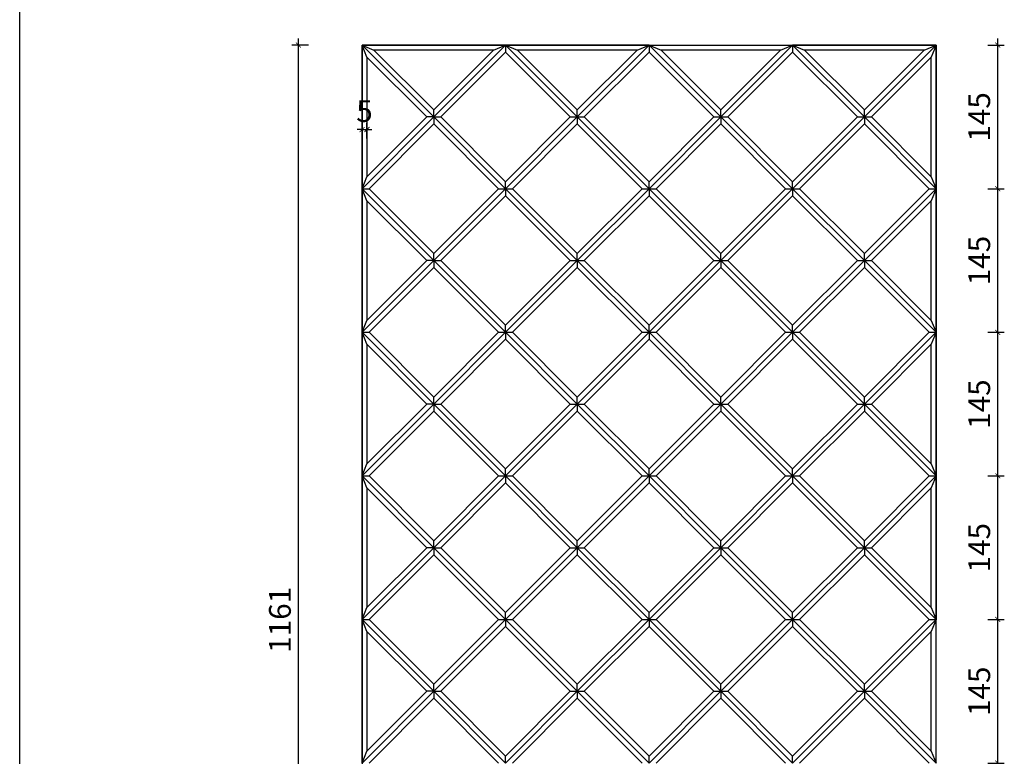
# Model space of a CAD drawing. Units: millimetres. Extents: x 217133 to 221333, y -215263 to -209324.
# Drawn here: x 218464 to 219459, y -210757 to -210013 of the extents above; entities that cross this region are included whole.
import ezdxf

# ---------------------------------------------------------------- set-up
doc = ezdxf.new("R2010")
doc.units = ezdxf.units.MM
doc.header["$LTSCALE"] = 100
doc.header["$MEASUREMENT"] = 0
doc.layers.get('0').update_dxf_attribs({"plot": 0})
doc.layers.add('Tg_thanh-Dim', color=18, linetype='Continuous')
doc.layers.add('Tg_thanh-Thay', color=254, linetype='Continuous')
doc.styles.add('VNCC-Arial', font='arial.ttf')
doc.dimstyles.new('VNCC_DIM10', dxfattribs={"dimscale": 0.1, "dimtxt": 220, "dimasz": 50, "dimexe": 66, "dimexo": 0, "dimgap": 55, "dimtad": 0, "dimdec": 0, "dimzin": 0, "dimdsep": 46, "dimtxsty": 'VNCC-Arial', "dimblk": 'ARCHTICK', "dimcen": 150, "dimdle": 66, "dimclrd": 256, "dimclre": 256, "dimclrt": 6, "dimadec": 0, "dimazin": 0, "dimtfac": 1, "dimtdec": 0, "dimtix": 1, "dimtmove": 2, "dimatfit": 3, "dimfxl": 100, "dimfxlon": 1, "dimtvp": 0.833333, "dimtolj": 1, "dimtzin": 0, "dimarcsym": 0})

# ---------------------------------------------------------------- blocks, each defined once
blk = doc.blocks.new('_ARCHTICK')
at = {"color": 0, "linetype": 'ByBlock', "const_width": 0.15}
blk.add_lwpolyline([(-0.5, -0.5), (0.5, 0.5)], dxfattribs=at)
blk = doc.blocks.new('*D18')
at = {"layer": 'Defpoints', "color": 0, "transparency": 16777216}
for p in [(218746, -210038.47), (218810.22, -210038.47), (218810.22, -211199.17)]:
    blk.add_point(p, dxfattribs=at)
at = {"layer": 'Tg_thanh-Dim', "lineweight": -2, "transparency": 16777216}
for p, q in [((218746, -211205.77), (218746, -210031.87)), ((218756, -210038.47), (218739.4, -210038.47)), ((218756, -211199.17), (218739.4, -211199.17))]:
    blk.add_line(p, q, dxfattribs=at)
at = {"layer": 'Tg_thanh-Dim', "lineweight": -2, "transparency": 16777216, "xscale": 5, "yscale": 5, "zscale": 5}
for p, rotation in [((218746, -210038.47), 90), ((218746, -211199.17), 270)]:
    blk.add_blockref('_ARCHTICK', p, dxfattribs=dict(at, rotation=rotation))
at = {"layer": 'Tg_thanh-Dim', "color": 6, "transparency": 16777216, "insert": (218727.28, -210618.82), "char_height": 22, "attachment_point": 5, "rotation": 90, "style": 'VNCC-Arial'}
blk.add_mtext('\\A1;1161', dxfattribs=at)
blk = doc.blocks.new('*D19')
at = {"layer": 'Defpoints', "color": 0, "transparency": 16777216}
for p in [(218955.22, -209992.84), (218810.22, -210038.47), (218955.22, -210038.47)]:
    blk.add_point(p, dxfattribs=at)
at = {"layer": 'Tg_thanh-Dim', "lineweight": -2, "transparency": 16777216}
for p, q in [((218803.62, -209992.84), (218961.82, -209992.84)), ((218810.22, -210002.84), (218810.22, -209986.24)), ((218955.22, -210002.84), (218955.22, -209986.24))]:
    blk.add_line(p, q, dxfattribs=at)
at = {"layer": 'Tg_thanh-Dim', "lineweight": -2, "transparency": 16777216, "xscale": 5, "yscale": 5, "zscale": 5, "rotation": 180}
blk.add_blockref('_ARCHTICK', (218810.22, -209992.84), dxfattribs=at)
at = {"layer": 'Tg_thanh-Dim', "lineweight": -2, "transparency": 16777216, "xscale": 5, "yscale": 5, "zscale": 5}
blk.add_blockref('_ARCHTICK', (218955.22, -209992.84), dxfattribs=at)
at = {"layer": 'Tg_thanh-Dim', "color": 6, "transparency": 16777216, "insert": (218882.72, -209974.12), "char_height": 22, "attachment_point": 5, "style": 'VNCC-Arial'}
blk.add_mtext('\\A1;145', dxfattribs=at)
blk = doc.blocks.new('*D20')
at = {"layer": 'Defpoints', "color": 0, "transparency": 16777216}
for p in [(219100.22, -209992.84), (218955.22, -210038.47), (219100.22, -210038.47)]:
    blk.add_point(p, dxfattribs=at)
at = {"layer": 'Tg_thanh-Dim', "lineweight": -2, "transparency": 16777216}
for p, q in [((218948.62, -209992.84), (219106.82, -209992.84)), ((218955.22, -210002.84), (218955.22, -209986.24)), ((219100.22, -210002.84), (219100.22, -209986.24))]:
    blk.add_line(p, q, dxfattribs=at)
at = {"layer": 'Tg_thanh-Dim', "lineweight": -2, "transparency": 16777216, "xscale": 5, "yscale": 5, "zscale": 5, "rotation": 180}
blk.add_blockref('_ARCHTICK', (218955.22, -209992.84), dxfattribs=at)
at = {"layer": 'Tg_thanh-Dim', "lineweight": -2, "transparency": 16777216, "xscale": 5, "yscale": 5, "zscale": 5}
blk.add_blockref('_ARCHTICK', (219100.22, -209992.84), dxfattribs=at)
at = {"layer": 'Tg_thanh-Dim', "color": 6, "transparency": 16777216, "insert": (219027.72, -209974.12), "char_height": 22, "attachment_point": 5, "style": 'VNCC-Arial'}
blk.add_mtext('\\A1;145', dxfattribs=at)
blk = doc.blocks.new('*D21')
at = {"layer": 'Defpoints', "color": 0, "transparency": 16777216}
for p in [(219245.22, -209992.84), (219100.22, -210038.47), (219245.22, -210038.47)]:
    blk.add_point(p, dxfattribs=at)
at = {"layer": 'Tg_thanh-Dim', "lineweight": -2, "transparency": 16777216}
for p, q in [((219093.62, -209992.84), (219251.82, -209992.84)), ((219100.22, -210002.84), (219100.22, -209986.24)), ((219245.22, -210002.84), (219245.22, -209986.24))]:
    blk.add_line(p, q, dxfattribs=at)
at = {"layer": 'Tg_thanh-Dim', "lineweight": -2, "transparency": 16777216, "xscale": 5, "yscale": 5, "zscale": 5, "rotation": 180}
blk.add_blockref('_ARCHTICK', (219100.22, -209992.84), dxfattribs=at)
at = {"layer": 'Tg_thanh-Dim', "lineweight": -2, "transparency": 16777216, "xscale": 5, "yscale": 5, "zscale": 5}
blk.add_blockref('_ARCHTICK', (219245.22, -209992.84), dxfattribs=at)
at = {"layer": 'Tg_thanh-Dim', "color": 6, "transparency": 16777216, "insert": (219172.72, -209974.12), "char_height": 22, "attachment_point": 5, "style": 'VNCC-Arial'}
blk.add_mtext('\\A1;145', dxfattribs=at)
blk = doc.blocks.new('*D22')
at = {"layer": 'Defpoints', "color": 0, "transparency": 16777216}
for p in [(219390.22, -209992.84), (219245.22, -210038.47), (219390.22, -210038.47)]:
    blk.add_point(p, dxfattribs=at)
at = {"layer": 'Tg_thanh-Dim', "lineweight": -2, "transparency": 16777216}
for p, q in [((219238.62, -209992.84), (219396.82, -209992.84)), ((219245.22, -210002.84), (219245.22, -209986.24)), ((219390.22, -210002.84), (219390.22, -209986.24))]:
    blk.add_line(p, q, dxfattribs=at)
at = {"layer": 'Tg_thanh-Dim', "lineweight": -2, "transparency": 16777216, "xscale": 5, "yscale": 5, "zscale": 5, "rotation": 180}
blk.add_blockref('_ARCHTICK', (219245.22, -209992.84), dxfattribs=at)
at = {"layer": 'Tg_thanh-Dim', "lineweight": -2, "transparency": 16777216, "xscale": 5, "yscale": 5, "zscale": 5}
blk.add_blockref('_ARCHTICK', (219390.22, -209992.84), dxfattribs=at)
at = {"layer": 'Tg_thanh-Dim', "color": 6, "transparency": 16777216, "insert": (219317.72, -209974.12), "char_height": 22, "attachment_point": 5, "style": 'VNCC-Arial'}
blk.add_mtext('\\A1;145', dxfattribs=at)
blk = doc.blocks.new('*D23')
at = {"layer": 'Defpoints', "color": 0, "transparency": 16777216}
for p in [(218815.22, -210123.68), (218810.22, -210132.65), (218815.22, -210132.65)]:
    blk.add_point(p, dxfattribs=at)
at = {"layer": 'Tg_thanh-Dim', "lineweight": -2, "transparency": 16777216}
for p, q in [((218810.22, -210132.65), (218810.22, -210117.08)), ((218815.22, -210132.65), (218815.22, -210117.08)), ((218810.22, -210123.68), (218805.22, -210123.68)), ((218810.22, -210123.68), (218815.22, -210123.68)), ((218815.22, -210123.68), (218820.22, -210123.68))]:
    blk.add_line(p, q, dxfattribs=at)
at = {"layer": 'Tg_thanh-Dim', "lineweight": -2, "transparency": 16777216, "xscale": 5, "yscale": 5, "zscale": 5}
blk.add_blockref('_ARCHTICK', (218810.22, -210123.68), dxfattribs=at)
at = {"layer": 'Tg_thanh-Dim', "lineweight": -2, "transparency": 16777216, "xscale": 5, "yscale": 5, "zscale": 5, "rotation": 180}
blk.add_blockref('_ARCHTICK', (218815.22, -210123.68), dxfattribs=at)
at = {"layer": 'Tg_thanh-Dim', "color": 6, "transparency": 16777216, "insert": (218812.72, -210105.03), "char_height": 22, "attachment_point": 5, "style": 'VNCC-Arial'}
blk.add_mtext('\\A1;5', dxfattribs=at)
blk = doc.blocks.new('*D28')
at = {"layer": 'Defpoints', "color": 0, "transparency": 16777216}
for p in [(219390.22, -210618.47), (219452.5, -210618.47), (219390.22, -210763.47)]:
    blk.add_point(p, dxfattribs=at)
at = {"layer": 'Tg_thanh-Dim', "lineweight": -2, "transparency": 16777216}
for p, q in [((219442.5, -210618.47), (219459.1, -210618.47)), ((219452.5, -210770.07), (219452.5, -210611.87)), ((219442.5, -210763.47), (219459.1, -210763.47))]:
    blk.add_line(p, q, dxfattribs=at)
at = {"layer": 'Tg_thanh-Dim', "lineweight": -2, "transparency": 16777216, "xscale": 5, "yscale": 5, "zscale": 5}
for p, rotation in [((219452.5, -210618.47), 90), ((219452.5, -210763.47), 270)]:
    blk.add_blockref('_ARCHTICK', p, dxfattribs=dict(at, rotation=rotation))
at = {"layer": 'Tg_thanh-Dim', "color": 6, "transparency": 16777216, "insert": (219433.77, -210690.97), "char_height": 22, "attachment_point": 5, "rotation": 90, "style": 'VNCC-Arial'}
blk.add_mtext('\\A1;145', dxfattribs=at)
blk = doc.blocks.new('*D29')
at = {"layer": 'Defpoints', "color": 0, "transparency": 16777216}
for p in [(219390.22, -210473.47), (219452.5, -210473.47), (219390.22, -210618.47)]:
    blk.add_point(p, dxfattribs=at)
at = {"layer": 'Tg_thanh-Dim', "lineweight": -2, "transparency": 16777216}
for p, q in [((219452.5, -210625.07), (219452.5, -210466.87)), ((219442.5, -210473.47), (219459.1, -210473.47)), ((219442.5, -210618.47), (219459.1, -210618.47))]:
    blk.add_line(p, q, dxfattribs=at)
at = {"layer": 'Tg_thanh-Dim', "lineweight": -2, "transparency": 16777216, "xscale": 5, "yscale": 5, "zscale": 5}
for p, rotation in [((219452.5, -210473.47), 90), ((219452.5, -210618.47), 270)]:
    blk.add_blockref('_ARCHTICK', p, dxfattribs=dict(at, rotation=rotation))
at = {"layer": 'Tg_thanh-Dim', "color": 6, "transparency": 16777216, "insert": (219433.77, -210545.97), "char_height": 22, "attachment_point": 5, "rotation": 90, "style": 'VNCC-Arial'}
blk.add_mtext('\\A1;145', dxfattribs=at)
blk = doc.blocks.new('*D30')
at = {"layer": 'Defpoints', "color": 0, "transparency": 16777216}
for p in [(219390.22, -210328.47), (219452.5, -210328.47), (219390.22, -210473.47)]:
    blk.add_point(p, dxfattribs=at)
at = {"layer": 'Tg_thanh-Dim', "lineweight": -2, "transparency": 16777216}
for p, q in [((219442.5, -210328.47), (219459.1, -210328.47)), ((219452.5, -210480.07), (219452.5, -210321.87)), ((219442.5, -210473.47), (219459.1, -210473.47))]:
    blk.add_line(p, q, dxfattribs=at)
at = {"layer": 'Tg_thanh-Dim', "lineweight": -2, "transparency": 16777216, "xscale": 5, "yscale": 5, "zscale": 5}
for p, rotation in [((219452.5, -210328.47), 90), ((219452.5, -210473.47), 270)]:
    blk.add_blockref('_ARCHTICK', p, dxfattribs=dict(at, rotation=rotation))
at = {"layer": 'Tg_thanh-Dim', "color": 6, "transparency": 16777216, "insert": (219433.77, -210400.97), "char_height": 22, "attachment_point": 5, "rotation": 90, "style": 'VNCC-Arial'}
blk.add_mtext('\\A1;145', dxfattribs=at)
blk = doc.blocks.new('*D31')
at = {"layer": 'Defpoints', "color": 0, "transparency": 16777216}
for p in [(219390.22, -210183.47), (219452.5, -210183.47), (219390.22, -210328.47)]:
    blk.add_point(p, dxfattribs=at)
at = {"layer": 'Tg_thanh-Dim', "lineweight": -2, "transparency": 16777216}
for p, q in [((219452.5, -210335.07), (219452.5, -210176.87)), ((219442.5, -210183.47), (219459.1, -210183.47)), ((219442.5, -210328.47), (219459.1, -210328.47))]:
    blk.add_line(p, q, dxfattribs=at)
at = {"layer": 'Tg_thanh-Dim', "lineweight": -2, "transparency": 16777216, "xscale": 5, "yscale": 5, "zscale": 5}
for p, rotation in [((219452.5, -210183.47), 90), ((219452.5, -210328.47), 270)]:
    blk.add_blockref('_ARCHTICK', p, dxfattribs=dict(at, rotation=rotation))
at = {"layer": 'Tg_thanh-Dim', "color": 6, "transparency": 16777216, "insert": (219433.77, -210255.97), "char_height": 22, "attachment_point": 5, "rotation": 90, "style": 'VNCC-Arial'}
blk.add_mtext('\\A1;145', dxfattribs=at)
blk = doc.blocks.new('*D32')
at = {"layer": 'Defpoints', "color": 0, "transparency": 16777216}
for p in [(219390.22, -210038.47), (219452.5, -210038.47), (219390.22, -210183.47)]:
    blk.add_point(p, dxfattribs=at)
at = {"layer": 'Tg_thanh-Dim', "lineweight": -2, "transparency": 16777216}
for p, q in [((219452.5, -210190.07), (219452.5, -210031.87)), ((219442.5, -210038.47), (219459.1, -210038.47)), ((219442.5, -210183.47), (219459.1, -210183.47))]:
    blk.add_line(p, q, dxfattribs=at)
at = {"layer": 'Tg_thanh-Dim', "lineweight": -2, "transparency": 16777216, "xscale": 5, "yscale": 5, "zscale": 5}
for p, rotation in [((219452.5, -210038.47), 90), ((219452.5, -210183.47), 270)]:
    blk.add_blockref('_ARCHTICK', p, dxfattribs=dict(at, rotation=rotation))
at = {"layer": 'Tg_thanh-Dim', "color": 6, "transparency": 16777216, "insert": (219433.77, -210110.97), "char_height": 22, "attachment_point": 5, "rotation": 90, "style": 'VNCC-Arial'}
blk.add_mtext('\\A1;145', dxfattribs=at)

msp = doc.modelspace()

# ---------------------------------------------------------------- linework, layer by layer
at = {"layer": 'Tg_thanh-Thay'}
for p, q in [((218464.39, -212203.99), (218464.39, -209429.81)), ((218810.22, -210038.47), (218882.72, -210110.97)), ((218810.22, -210183.47), (218810.22, -210038.47)), ((218815.22, -210050.55), (218810.22, -210038.47)), ((218810.22, -210038.47), (218955.22, -210038.47)), ((218810.22, -210038.47), (218822.29, -210043.47)), ((218810.22, -210038.47), (218810.22, -211198.47)), ((219100.22, -210038.47), (218810.22, -210038.47)), ((218955.22, -210038.47), (218882.72, -210110.97)), ((218943.15, -210043.47), (218955.22, -210038.47)), ((218955.22, -210038.47), (219027.72, -210110.97)), ((218955.22, -210038.47), (219100.22, -210038.47)), ((218955.22, -210038.47), (218967.29, -210043.47)), ((218955.22, -210038.47), (218955.22, -210045.55)), ((219100.22, -210038.47), (219027.72, -210110.97)), ((219088.15, -210043.47), (219100.22, -210038.47)), ((219172.72, -210110.97), (219100.22, -210038.47)), ((219100.22, -210038.47), (219245.22, -210038.47)), ((219100.22, -210038.47), (219112.29, -210043.47)), ((219100.22, -210038.47), (219100.22, -210045.55)), ((219245.22, -210038.47), (219172.72, -210110.97)), ((219233.15, -210043.47), (219245.22, -210038.47)), ((219245.22, -210038.47), (219317.72, -210110.97)), ((219245.22, -210038.47), (219245.22, -210045.55)), ((219245.22, -210038.47), (219390.22, -210038.47)), ((219245.22, -210038.47), (219257.29, -210043.47)), ((219390.22, -210038.47), (219245.22, -210038.47)), ((219390.22, -210038.47), (219317.72, -210110.97)), ((219378.15, -210043.47), (219390.22, -210038.47)), ((219390.22, -210038.47), (219385.22, -210050.55)), ((219390.22, -210038.47), (219390.22, -210183.47)), ((219390.22, -210473.47), (219390.22, -210038.47)), ((218815.22, -210050.55), (218815.22, -210171.4)), ((218875.65, -210110.97), (218815.22, -210050.55)), ((218943.15, -210043.47), (218822.29, -210043.47)), ((218822.29, -210043.47), (218882.72, -210103.9)), ((218882.72, -210103.9), (218943.15, -210043.47)), ((218955.22, -210045.55), (218889.79, -210110.97)), ((219020.65, -210110.97), (218955.22, -210045.55)), ((219088.15, -210043.47), (218967.29, -210043.47)), ((218967.29, -210043.47), (219027.72, -210103.9)), ((219027.72, -210103.9), (219088.15, -210043.47)), ((219100.22, -210045.55), (219034.79, -210110.97)), ((219165.65, -210110.97), (219100.22, -210045.55)), ((219233.15, -210043.47), (219112.29, -210043.47)), ((219112.29, -210043.47), (219172.72, -210103.9)), ((219172.72, -210103.9), (219233.15, -210043.47)), ((219245.22, -210045.55), (219179.79, -210110.97)), ((219310.65, -210110.97), (219245.22, -210045.55)), ((219378.15, -210043.47), (219257.29, -210043.47)), ((219257.29, -210043.47), (219317.72, -210103.9)), ((219317.72, -210103.9), (219378.15, -210043.47)), ((219385.22, -210050.55), (219324.79, -210110.97)), ((219385.22, -210171.4), (219385.22, -210050.55)), ((218882.72, -210110.97), (218810.22, -210183.47)), ((218815.22, -210171.4), (218875.65, -210110.97)), ((218882.72, -210110.97), (218875.65, -210110.97)), ((218882.72, -210110.97), (218882.72, -210103.9)), ((218882.72, -210110.97), (218955.22, -210183.47)), ((218882.72, -210110.97), (218889.79, -210110.97)), ((218882.72, -210110.97), (218882.72, -210118.05)), ((218889.79, -210110.97), (218955.22, -210176.4)), ((219027.72, -210110.97), (218955.22, -210183.47)), ((218955.22, -210176.4), (219020.65, -210110.97)), ((219020.65, -210110.97), (219027.72, -210110.97)), ((219027.72, -210110.97), (219027.72, -210103.9)), ((219027.72, -210110.97), (219100.22, -210183.47)), ((219027.72, -210110.97), (219027.72, -210118.05)), ((219027.72, -210110.97), (219034.79, -210110.97)), ((219034.79, -210110.97), (219100.22, -210176.4)), ((219172.72, -210110.97), (219100.22, -210183.47)), ((219100.22, -210176.4), (219165.65, -210110.97)), ((219165.65, -210110.97), (219172.72, -210110.97)), ((219172.72, -210110.97), (219172.72, -210103.9)), ((219172.72, -210110.97), (219245.22, -210183.47)), ((219172.72, -210110.97), (219179.79, -210110.97)), ((219172.72, -210110.97), (219172.72, -210118.05)), ((219179.79, -210110.97), (219245.22, -210176.4)), ((219317.72, -210110.97), (219245.22, -210183.47)), ((219245.22, -210176.4), (219310.65, -210110.97)), ((219310.65, -210110.97), (219317.72, -210110.97)), ((219317.72, -210110.97), (219317.72, -210103.9)), ((219390.22, -210183.47), (219317.72, -210110.97)), ((219317.72, -210110.97), (219317.72, -210118.05)), ((219317.72, -210110.97), (219324.79, -210110.97)), ((219324.79, -210110.97), (219385.22, -210171.4)), ((218882.72, -210118.05), (218817.29, -210183.47)), ((218948.15, -210183.47), (218882.72, -210118.05)), ((219027.72, -210118.05), (218962.29, -210183.47)), ((219093.15, -210183.47), (219027.72, -210118.05)), ((219172.72, -210118.05), (219107.29, -210183.47)), ((219238.15, -210183.47), (219172.72, -210118.05)), ((219317.72, -210118.05), (219252.29, -210183.47)), ((219383.15, -210183.47), (219317.72, -210118.05)), ((218810.22, -210183.47), (218815.22, -210171.4)), ((219385.22, -210171.4), (219390.22, -210183.47)), ((218955.22, -210183.47), (218955.22, -210176.4)), ((219100.22, -210183.47), (219100.22, -210176.4)), ((219245.22, -210183.47), (219245.22, -210176.4)), ((218810.22, -210183.47), (218882.72, -210255.97)), ((218810.22, -210328.47), (218810.22, -210183.47)), ((218815.22, -210195.55), (218810.22, -210183.47)), ((218810.22, -210183.47), (218817.29, -210183.47)), ((218817.29, -210183.47), (218882.72, -210248.9)), ((218955.22, -210183.47), (218882.72, -210255.97)), ((218882.72, -210248.9), (218948.15, -210183.47)), ((218955.22, -210190.55), (218889.79, -210255.97)), ((218948.15, -210183.47), (218955.22, -210183.47)), ((218955.22, -210183.47), (219027.72, -210255.97)), ((218955.22, -210183.47), (218955.22, -210190.55)), ((218955.22, -210183.47), (218962.29, -210183.47)), ((219020.65, -210255.97), (218955.22, -210190.55)), ((218962.29, -210183.47), (219027.72, -210248.9)), ((219100.22, -210183.47), (219027.72, -210255.97)), ((219027.72, -210248.9), (219093.15, -210183.47)), ((219100.22, -210190.55), (219034.79, -210255.97)), ((219093.15, -210183.47), (219100.22, -210183.47)), ((219100.22, -210183.47), (219172.72, -210255.97)), ((219100.22, -210183.47), (219100.22, -210190.55)), ((219100.22, -210183.47), (219107.29, -210183.47)), ((219172.72, -210255.97), (219100.22, -210183.47)), ((219165.65, -210255.97), (219100.22, -210190.55)), ((219107.29, -210183.47), (219172.72, -210248.9)), ((219245.22, -210183.47), (219172.72, -210255.97)), ((219172.72, -210248.9), (219238.15, -210183.47)), ((219245.22, -210183.47), (219172.72, -210255.97)), ((219245.22, -210190.55), (219179.79, -210255.97)), ((219238.15, -210183.47), (219245.22, -210183.47)), ((219245.22, -210183.47), (219317.72, -210255.97)), ((219245.22, -210183.47), (219245.22, -210190.55)), ((219245.22, -210183.47), (219252.29, -210183.47)), ((219310.65, -210255.97), (219245.22, -210190.55)), ((219252.29, -210183.47), (219317.72, -210248.9)), ((219317.72, -210255.97), (219390.22, -210183.47)), ((219317.72, -210248.9), (219383.15, -210183.47)), ((219383.15, -210183.47), (219390.22, -210183.47)), ((219390.22, -210183.47), (219385.22, -210195.55)), ((219390.22, -210183.47), (219390.22, -210328.47)), ((218815.22, -210195.55), (218815.22, -210316.4)), ((218875.65, -210255.97), (218815.22, -210195.55)), ((219385.22, -210195.55), (219324.79, -210255.97)), ((219385.22, -210316.4), (219385.22, -210195.55)), ((218882.72, -210255.97), (218882.72, -210248.9)), ((219027.72, -210255.97), (219027.72, -210248.9)), ((219172.72, -210255.97), (219172.72, -210248.9)), ((219317.72, -210255.97), (219317.72, -210248.9)), ((218882.72, -210255.97), (218810.22, -210328.47)), ((218815.22, -210316.4), (218875.65, -210255.97)), ((218882.72, -210255.97), (218875.65, -210255.97)), ((218882.72, -210255.97), (218955.22, -210328.47)), ((218882.72, -210255.97), (218889.79, -210255.97)), ((218882.72, -210255.97), (218882.72, -210263.05)), ((218889.79, -210255.97), (218955.22, -210321.4)), ((219027.72, -210255.97), (218955.22, -210328.47)), ((218955.22, -210321.4), (219020.65, -210255.97)), ((219020.65, -210255.97), (219027.72, -210255.97)), ((219027.72, -210255.97), (219100.22, -210328.47)), ((219027.72, -210255.97), (219027.72, -210263.05)), ((219027.72, -210255.97), (219034.79, -210255.97)), ((219034.79, -210255.97), (219100.22, -210321.4)), ((219172.72, -210255.97), (219100.22, -210328.47)), ((219100.22, -210321.4), (219165.65, -210255.97)), ((219165.65, -210255.97), (219172.72, -210255.97)), ((219172.72, -210255.97), (219245.22, -210328.47)), ((219172.72, -210255.97), (219172.72, -210263.05)), ((219172.72, -210255.97), (219179.79, -210255.97)), ((219179.79, -210255.97), (219245.22, -210321.4)), ((219317.72, -210255.97), (219245.22, -210328.47)), ((219245.22, -210321.4), (219310.65, -210255.97)), ((219310.65, -210255.97), (219317.72, -210255.97)), ((219390.22, -210328.47), (219317.72, -210255.97)), ((219317.72, -210255.97), (219324.79, -210255.97)), ((219317.72, -210255.97), (219317.72, -210263.05)), ((219324.79, -210255.97), (219385.22, -210316.4)), ((218882.72, -210263.05), (218817.29, -210328.47)), ((218948.15, -210328.47), (218882.72, -210263.05)), ((219027.72, -210263.05), (218962.29, -210328.47)), ((219093.15, -210328.47), (219027.72, -210263.05)), ((219172.72, -210263.05), (219107.29, -210328.47)), ((219238.15, -210328.47), (219172.72, -210263.05)), ((219317.72, -210263.05), (219252.29, -210328.47)), ((219383.15, -210328.47), (219317.72, -210263.05)), ((218810.22, -210328.47), (218815.22, -210316.4)), ((219385.22, -210316.4), (219390.22, -210328.47)), ((218810.22, -210328.47), (218882.72, -210400.97)), ((218810.22, -210328.47), (218817.29, -210328.47)), ((218810.22, -210473.47), (218810.22, -210328.47)), ((218815.22, -210340.55), (218810.22, -210328.47)), ((218817.29, -210328.47), (218882.72, -210393.9)), ((218955.22, -210328.47), (218882.72, -210400.97)), ((218882.72, -210393.9), (218948.15, -210328.47)), ((218948.15, -210328.47), (218955.22, -210328.47)), ((218955.22, -210328.47), (218955.22, -210321.4)), ((218955.22, -210328.47), (219027.72, -210400.97)), ((218955.22, -210328.47), (218962.29, -210328.47)), ((218955.22, -210328.47), (218955.22, -210335.55)), ((218962.29, -210328.47), (219027.72, -210393.9)), ((219100.22, -210328.47), (219027.72, -210400.97)), ((219027.72, -210393.9), (219093.15, -210328.47)), ((219093.15, -210328.47), (219100.22, -210328.47)), ((219100.22, -210328.47), (219100.22, -210321.4)), ((219100.22, -210328.47), (219172.72, -210400.97)), ((219100.22, -210328.47), (219107.29, -210328.47)), ((219100.22, -210328.47), (219100.22, -210335.55)), ((219107.29, -210328.47), (219172.72, -210393.9)), ((219245.22, -210328.47), (219172.72, -210400.97)), ((219172.72, -210393.9), (219238.15, -210328.47)), ((219238.15, -210328.47), (219245.22, -210328.47)), ((219245.22, -210328.47), (219245.22, -210321.4)), ((219245.22, -210328.47), (219317.72, -210400.97)), ((219245.22, -210328.47), (219245.22, -210335.55)), ((219245.22, -210328.47), (219252.29, -210328.47)), ((219252.29, -210328.47), (219317.72, -210393.9)), ((219317.72, -210400.97), (219390.22, -210328.47)), ((219317.72, -210393.9), (219383.15, -210328.47)), ((219383.15, -210328.47), (219390.22, -210328.47)), ((219390.22, -210328.47), (219385.22, -210340.55)), ((219390.22, -210328.47), (219390.22, -210473.47)), ((218815.22, -210340.55), (218815.22, -210461.4)), ((218875.65, -210400.97), (218815.22, -210340.55)), ((218955.22, -210335.55), (218889.79, -210400.97)), ((219020.65, -210400.97), (218955.22, -210335.55)), ((219100.22, -210335.55), (219034.79, -210400.97)), ((219165.65, -210400.97), (219100.22, -210335.55)), ((219245.22, -210335.55), (219179.79, -210400.97)), ((219310.65, -210400.97), (219245.22, -210335.55)), ((219385.22, -210340.55), (219324.79, -210400.97)), ((219385.22, -210461.4), (219385.22, -210340.55)), ((218882.72, -210400.97), (218882.72, -210393.9)), ((219027.72, -210400.97), (219027.72, -210393.9)), ((219172.72, -210400.97), (219172.72, -210393.9)), ((219317.72, -210400.97), (219317.72, -210393.9)), ((218882.72, -210400.97), (218810.22, -210473.47)), ((218815.22, -210461.4), (218875.65, -210400.97)), ((218882.72, -210408.05), (218817.29, -210473.47)), ((218882.72, -210400.97), (218875.65, -210400.97)), ((218882.72, -210400.97), (218955.22, -210473.47)), ((218882.72, -210400.97), (218882.72, -210408.05)), ((218882.72, -210400.97), (218889.79, -210400.97)), ((218948.15, -210473.47), (218882.72, -210408.05)), ((218889.79, -210400.97), (218955.22, -210466.4)), ((218955.22, -210473.47), (219027.72, -210400.97)), ((218955.22, -210466.4), (219020.65, -210400.97)), ((219027.72, -210408.05), (218962.29, -210473.47)), ((219020.65, -210400.97), (219027.72, -210400.97)), ((219027.72, -210400.97), (219100.22, -210473.47)), ((219027.72, -210400.97), (219027.72, -210408.05)), ((219027.72, -210400.97), (219034.79, -210400.97)), ((219093.15, -210473.47), (219027.72, -210408.05)), ((219034.79, -210400.97), (219100.22, -210466.4)), ((219172.72, -210400.97), (219100.22, -210473.47)), ((219100.22, -210466.4), (219165.65, -210400.97)), ((219172.72, -210408.05), (219107.29, -210473.47)), ((219165.65, -210400.97), (219172.72, -210400.97)), ((219172.72, -210400.97), (219245.22, -210473.47)), ((219172.72, -210400.97), (219179.79, -210400.97)), ((219172.72, -210400.97), (219172.72, -210408.05)), ((219238.15, -210473.47), (219172.72, -210408.05)), ((219179.79, -210400.97), (219245.22, -210466.4)), ((219317.72, -210400.97), (219245.22, -210473.47)), ((219245.22, -210466.4), (219310.65, -210400.97)), ((219317.72, -210408.05), (219252.29, -210473.47)), ((219310.65, -210400.97), (219317.72, -210400.97)), ((219317.72, -210400.97), (219390.22, -210473.47)), ((219317.72, -210400.97), (219324.79, -210400.97)), ((219317.72, -210400.97), (219317.72, -210408.05)), ((219383.15, -210473.47), (219317.72, -210408.05)), ((219324.79, -210400.97), (219385.22, -210461.4)), ((218810.22, -210473.47), (218815.22, -210461.4)), ((218955.22, -210473.47), (218955.22, -210466.4)), ((219100.22, -210473.47), (219100.22, -210466.4)), ((219245.22, -210473.47), (219245.22, -210466.4)), ((219385.22, -210461.4), (219390.22, -210473.47)), ((218810.22, -210473.47), (218882.72, -210545.97)), ((218810.22, -210618.47), (218810.22, -210473.47)), ((218815.22, -210485.55), (218810.22, -210473.47)), ((218810.22, -210473.47), (218817.29, -210473.47)), ((218817.29, -210473.47), (218882.72, -210538.9)), ((218955.22, -210473.47), (218882.72, -210545.97)), ((218882.72, -210538.9), (218948.15, -210473.47)), ((218948.15, -210473.47), (218955.22, -210473.47)), ((218955.22, -210473.47), (219027.72, -210545.97)), ((218955.22, -210473.47), (218955.22, -210480.55)), ((218955.22, -210473.47), (218962.29, -210473.47)), ((218962.29, -210473.47), (219027.72, -210538.9)), ((219100.22, -210473.47), (219027.72, -210545.97)), ((219027.72, -210538.9), (219093.15, -210473.47)), ((219093.15, -210473.47), (219100.22, -210473.47)), ((219100.22, -210473.47), (219172.72, -210545.97)), ((219100.22, -210473.47), (219107.29, -210473.47)), ((219100.22, -210473.47), (219100.22, -210480.55)), ((219107.29, -210473.47), (219172.72, -210538.9)), ((219245.22, -210473.47), (219172.72, -210545.97)), ((219172.72, -210538.9), (219238.15, -210473.47)), ((219238.15, -210473.47), (219245.22, -210473.47)), ((219245.22, -210473.47), (219317.72, -210545.97)), ((219245.22, -210473.47), (219252.29, -210473.47)), ((219245.22, -210473.47), (219245.22, -210480.55)), ((219252.29, -210473.47), (219317.72, -210538.9)), ((219390.22, -210473.47), (219317.72, -210545.97)), ((219317.72, -210538.9), (219383.15, -210473.47)), ((219383.15, -210473.47), (219390.22, -210473.47)), ((219390.22, -210473.47), (219385.22, -210485.55)), ((219390.22, -210473.47), (219390.22, -210618.47)), ((219390.22, -210618.47), (219390.22, -210473.47)), ((218815.22, -210485.55), (218815.22, -210606.4)), ((218875.65, -210545.97), (218815.22, -210485.55)), ((218955.22, -210480.55), (218889.79, -210545.97)), ((219020.65, -210545.97), (218955.22, -210480.55)), ((219100.22, -210480.55), (219034.79, -210545.97)), ((219165.65, -210545.97), (219100.22, -210480.55)), ((219245.22, -210480.55), (219179.79, -210545.97)), ((219310.65, -210545.97), (219245.22, -210480.55)), ((219385.22, -210485.55), (219324.79, -210545.97)), ((219385.22, -210606.4), (219385.22, -210485.55)), ((218882.72, -210545.97), (218882.72, -210538.9)), ((219027.72, -210545.97), (219027.72, -210538.9)), ((219172.72, -210545.97), (219172.72, -210538.9)), ((219317.72, -210545.97), (219317.72, -210538.9)), ((218882.72, -210545.97), (218810.22, -210618.47)), ((218815.22, -210606.4), (218875.65, -210545.97)), ((218882.72, -210545.97), (218875.65, -210545.97)), ((218882.72, -210545.97), (218955.22, -210618.47)), ((218882.72, -210545.97), (218882.72, -210553.05)), ((218882.72, -210545.97), (218889.79, -210545.97)), ((218889.79, -210545.97), (218955.22, -210611.4)), ((218955.22, -210618.47), (219027.72, -210545.97)), ((218955.22, -210611.4), (219020.65, -210545.97)), ((219020.65, -210545.97), (219027.72, -210545.97)), ((219027.72, -210545.97), (219100.22, -210618.47)), ((219027.72, -210545.97), (219027.72, -210553.05)), ((219027.72, -210545.97), (219034.79, -210545.97)), ((219034.79, -210545.97), (219100.22, -210611.4)), ((219172.72, -210545.97), (219100.22, -210618.47)), ((219100.22, -210611.4), (219165.65, -210545.97)), ((219165.65, -210545.97), (219172.72, -210545.97)), ((219172.72, -210545.97), (219245.22, -210618.47)), ((219172.72, -210545.97), (219172.72, -210553.05)), ((219172.72, -210545.97), (219179.79, -210545.97)), ((219179.79, -210545.97), (219245.22, -210611.4)), ((219245.22, -210618.47), (219317.72, -210545.97)), ((219245.22, -210611.4), (219310.65, -210545.97)), ((219317.72, -210545.97), (219245.22, -210618.47)), ((219310.65, -210545.97), (219317.72, -210545.97)), ((219390.22, -210618.47), (219317.72, -210545.97)), ((219317.72, -210545.97), (219317.72, -210553.05)), ((219317.72, -210545.97), (219324.79, -210545.97)), ((219324.79, -210545.97), (219385.22, -210606.4)), ((218882.72, -210553.05), (218817.29, -210618.47)), ((218948.15, -210618.47), (218882.72, -210553.05)), ((219027.72, -210553.05), (218962.29, -210618.47)), ((219093.15, -210618.47), (219027.72, -210553.05)), ((219172.72, -210553.05), (219107.29, -210618.47)), ((219238.15, -210618.47), (219172.72, -210553.05)), ((219317.72, -210553.05), (219252.29, -210618.47)), ((219383.15, -210618.47), (219317.72, -210553.05)), ((218810.22, -210618.47), (218815.22, -210606.4)), ((219385.22, -210606.4), (219390.22, -210618.47)), ((218810.22, -210618.47), (218882.72, -210690.97)), ((218810.22, -210763.47), (218810.22, -210618.47)), ((218815.22, -210630.55), (218810.22, -210618.47)), ((218810.22, -210618.47), (218817.29, -210618.47)), ((218817.29, -210618.47), (218882.72, -210683.9)), ((218955.22, -210618.47), (218882.72, -210690.97)), ((218882.72, -210683.9), (218948.15, -210618.47)), ((218948.15, -210618.47), (218955.22, -210618.47)), ((218955.22, -210618.47), (218955.22, -210611.4)), ((218955.22, -210618.47), (219027.72, -210690.97)), ((218955.22, -210618.47), (218962.29, -210618.47)), ((218955.22, -210618.47), (218955.22, -210625.55)), ((218962.29, -210618.47), (219027.72, -210683.9)), ((219100.22, -210618.47), (219027.72, -210690.97)), ((219027.72, -210683.9), (219093.15, -210618.47)), ((219093.15, -210618.47), (219100.22, -210618.47)), ((219100.22, -210618.47), (219100.22, -210611.4)), ((219100.22, -210618.47), (219172.72, -210690.97)), ((219100.22, -210618.47), (219107.29, -210618.47)), ((219100.22, -210618.47), (219100.22, -210625.55)), ((219107.29, -210618.47), (219172.72, -210683.9)), ((219245.22, -210618.47), (219172.72, -210690.97)), ((219172.72, -210683.9), (219238.15, -210618.47)), ((219238.15, -210618.47), (219245.22, -210618.47)), ((219245.22, -210618.47), (219245.22, -210611.4)), ((219245.22, -210618.47), (219317.72, -210690.97)), ((219245.22, -210618.47), (219252.29, -210618.47)), ((219245.22, -210618.47), (219245.22, -210625.55)), ((219245.22, -210618.47), (219317.72, -210690.97)), ((219252.29, -210618.47), (219317.72, -210683.9)), ((219317.72, -210690.97), (219390.22, -210618.47)), ((219317.72, -210683.9), (219383.15, -210618.47)), ((219390.22, -210618.47), (219317.72, -210690.97)), ((219383.15, -210618.47), (219390.22, -210618.47)), ((219390.22, -210618.47), (219385.22, -210630.55)), ((219390.22, -210763.47), (219390.22, -210618.47)), ((219390.22, -210763.47), (219390.22, -210618.47)), ((218955.22, -210625.55), (218889.79, -210690.97)), ((219020.65, -210690.97), (218955.22, -210625.55)), ((219100.22, -210625.55), (219034.79, -210690.97)), ((219165.65, -210690.97), (219100.22, -210625.55)), ((219245.22, -210625.55), (219179.79, -210690.97)), ((219310.65, -210690.97), (219245.22, -210625.55)), ((218815.22, -210630.55), (218815.22, -210751.4)), ((218875.65, -210690.97), (218815.22, -210630.55)), ((219385.22, -210630.55), (219324.79, -210690.97)), ((219385.22, -210751.4), (219385.22, -210630.55)), ((218882.72, -210690.97), (218882.72, -210683.9)), ((219027.72, -210690.97), (219027.72, -210683.9)), ((219172.72, -210690.97), (219172.72, -210683.9)), ((219317.72, -210690.97), (219317.72, -210683.9)), ((218882.72, -210690.97), (218810.22, -210763.47)), ((218815.22, -210751.4), (218875.65, -210690.97)), ((218882.72, -210698.05), (218817.29, -210763.47)), ((218882.72, -210690.97), (218875.65, -210690.97)), ((218882.72, -210690.97), (218955.22, -210763.47)), ((218882.72, -210690.97), (218889.79, -210690.97)), ((218882.72, -210690.97), (218882.72, -210698.05)), ((218948.15, -210763.47), (218882.72, -210698.05)), ((218889.79, -210690.97), (218955.22, -210756.4)), ((219027.72, -210690.97), (218955.22, -210763.47)), ((218955.22, -210756.4), (219020.65, -210690.97)), ((219027.72, -210698.05), (218962.29, -210763.47)), ((219020.65, -210690.97), (219027.72, -210690.97)), ((219027.72, -210690.97), (219100.22, -210763.47)), ((219027.72, -210690.97), (219034.79, -210690.97)), ((219027.72, -210690.97), (219027.72, -210698.05)), ((219093.15, -210763.47), (219027.72, -210698.05)), ((219034.79, -210690.97), (219100.22, -210756.4)), ((219172.72, -210690.97), (219100.22, -210763.47)), ((219100.22, -210756.4), (219165.65, -210690.97)), ((219172.72, -210698.05), (219107.29, -210763.47)), ((219165.65, -210690.97), (219172.72, -210690.97)), ((219172.72, -210690.97), (219245.22, -210763.47)), ((219172.72, -210690.97), (219172.72, -210698.05)), ((219172.72, -210690.97), (219179.79, -210690.97)), ((219238.15, -210763.47), (219172.72, -210698.05)), ((219179.79, -210690.97), (219245.22, -210756.4)), ((219245.22, -210763.47), (219317.72, -210690.97)), ((219245.22, -210756.4), (219310.65, -210690.97)), ((219317.72, -210698.05), (219252.29, -210763.47)), ((219310.65, -210690.97), (219317.72, -210690.97)), ((219390.22, -210763.47), (219317.72, -210690.97)), ((219317.72, -210690.97), (219324.79, -210690.97)), ((219317.72, -210690.97), (219317.72, -210698.05)), ((219383.15, -210763.47), (219317.72, -210698.05)), ((219324.79, -210690.97), (219385.22, -210751.4)), ((218810.22, -210763.47), (218815.22, -210751.4)), ((218955.22, -210763.47), (218955.22, -210756.4)), ((219100.22, -210763.47), (219100.22, -210756.4)), ((219245.22, -210763.47), (219245.22, -210756.4)), ((219385.22, -210751.4), (219390.22, -210763.47))]:
    msp.add_line(p, q, dxfattribs=at)

# ---------------------------------------------------------------- dimensions: what is measured, and where the dimension line sits
at = {"layer": 'Tg_thanh-Dim'}
for base, p1, p2, picture, middle in [((218955.22, -209992.84), (218810.22, -210038.47), (218955.22, -210038.47), '*D19', (218882.72, -209974.12)), ((219100.22, -209992.84), (218955.22, -210038.47), (219100.22, -210038.47), '*D20', (219027.72, -209974.12)), ((219245.22, -209992.84), (219100.22, -210038.47), (219245.22, -210038.47), '*D21', (219172.72, -209974.12)), ((219390.22, -209992.84), (219245.22, -210038.47), (219390.22, -210038.47), '*D22', (219317.72, -209974.12)), ((218815.22, -210123.68), (218810.22, -210132.65), (218815.22, -210132.65), '*D23', (218812.72, -210105.03))]:
    dim = msp.add_linear_dim(base=base, p1=p1, p2=p2, dimstyle='VNCC_DIM10', dxfattribs=at)
    dim.commit()
    dim.dimension.update_dxf_attribs({"geometry": picture, "text_midpoint": middle})
for base, p1, p2, picture, middle in [((218746, -210038.47), (218810.22, -211199.17), (218810.22, -210038.47), '*D18', (218727.28, -210618.82)), ((219452.5, -210038.47), (219390.22, -210183.47), (219390.22, -210038.47), '*D32', (219433.77, -210110.97)), ((219452.5, -210183.47), (219390.22, -210328.47), (219390.22, -210183.47), '*D31', (219433.77, -210255.97)), ((219452.5, -210328.47), (219390.22, -210473.47), (219390.22, -210328.47), '*D30', (219433.77, -210400.97)), ((219452.5, -210473.47), (219390.22, -210618.47), (219390.22, -210473.47), '*D29', (219433.77, -210545.97)), ((219452.5, -210618.47), (219390.22, -210763.47), (219390.22, -210618.47), '*D28', (219433.77, -210690.97))]:
    dim = msp.add_linear_dim(base=base, p1=p1, p2=p2, angle=90, dimstyle='VNCC_DIM10', dxfattribs=at)
    dim.commit()
    dim.dimension.update_dxf_attribs({"geometry": picture, "text_midpoint": middle})

doc.saveas('drawing.dxf')
